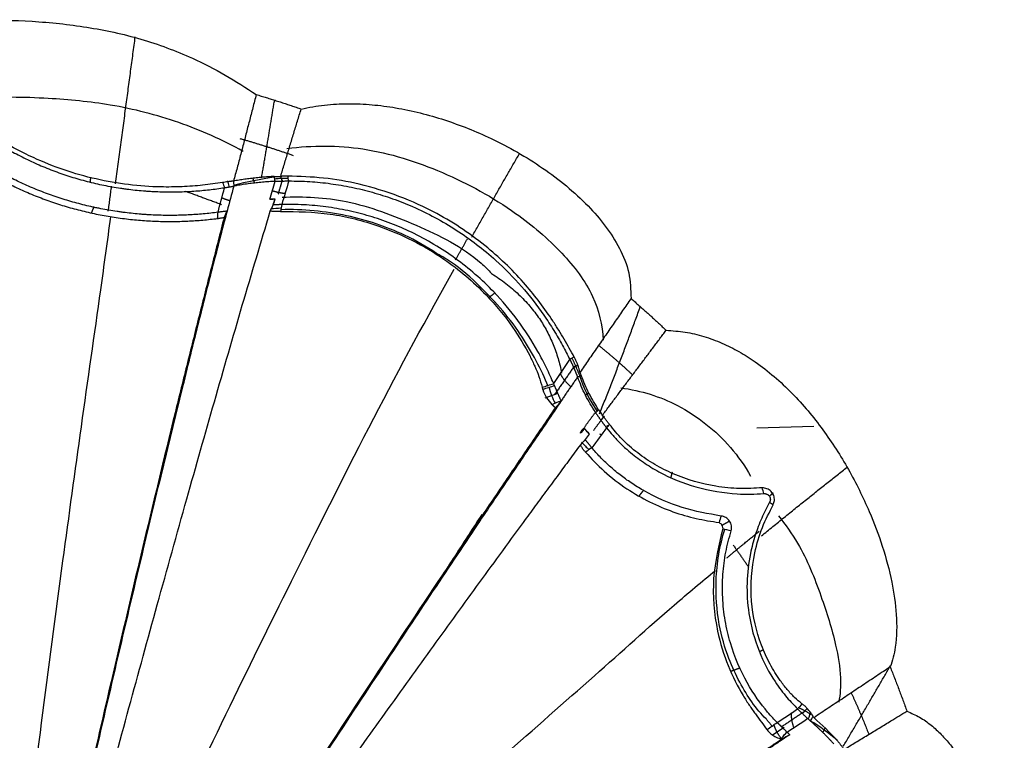
# Model space of a CAD drawing. Units: millimetres. Extents: x 13520 to 16885, y -3040 to -859.
# Drawn here: x 15353 to 15437, y -2742 to -2681 of the extents above; entities that cross this region are included whole.
import ezdxf

# ---------------------------------------------------------------- set-up
doc = ezdxf.new("R2010")
doc.units = ezdxf.units.MM
doc.layers.add('图层2', color=3, linetype='Continuous')

# ---------------------------------------------------------------- blocks, each defined once
blk = doc.blocks.new('A$C797F2EA3')
at = {"color": 0}
for p, q in [((114.931, 275.143), (114.837, 275.584)), ((110.467, 274.612), (110.31, 275.153)), ((112.607, 274.98), (112.459, 275.385)), ((137.314, 256.723), (138.405, 257.11)), ((141.023, 257.142), (140.712, 256.921)), ((142.045, 254.765), (142.34, 255.168)), ((101.819, 238.662), (101.9, 238.662)), ((159.194, 229.859), (159.596, 230.291)), ((120.019, 228.713), (120.102, 228.713)), ((156.632, 228.053), (157.625, 228.72)), ((160.918, 228.261), (161.119, 228.631))]:
    blk.add_line(p, q, dxfattribs=at)
at = {"color": 0, "linetype": 'Continuous'}
blk.add_line((155.309, 254.157), (160.15, 254.311), dxfattribs=at)
at = {"color": 0}
for centre, major_axis, ratio, start_param, end_param in [((117.223, 250.241), (-24.726, -9.066), 0.962561, 4.484795, 4.620982), ((115.053, 269.169), (-6.277, -1.336), 0.964358, 4.444162, 4.628432), ((113.73, 284.15), (-11.573, 1.892), 0.965026, 1.747259, 1.824374), ((151.868, 262.375), (7.257, -10.198), 0.976425, 4.413359, 4.686525), ((143.91, 259.217), (-2.273, 6.407), 0.952152, 1.484246, 1.700008), ((124.656, 244.076), (-17.052, 12.492), 0.972947, 4.298393, 4.305317), ((144.656, 256.751), (-3.511, 4.833), 0.954923, 1.669719, 1.822709), ((301869.267, -196027.845), (0, 360304.23), 0.99863, 0.994709, 0.99472), ((148.293, 211.138), (-19.376, 10.565), 0.973877, 4.517171, 4.645266)]:
    blk.add_ellipse(centre, major_axis=major_axis, ratio=ratio, start_param=start_param, end_param=end_param, dxfattribs=at)
for points, degree, knots in [([(89.001, 288.868), (90.56, 288.846), (93.678, 288.8), (98.346, 288.311), (102.945, 287.326), (106.869, 285.864), (110.118, 284.2), (111.863, 283.069), (112.736, 282.503)], 3, [0, 0, 0, 0, 0.186985, 0.373943, 0.561497, 0.749025, 0.874513, 1, 1, 1, 1]), ([(111.624, 277.668), (109.865, 278.646), (106.242, 280.271), (100.591, 281.709), (94.736, 282.27), (90.885, 282.305), (88.79, 282.203)], 3, [0, 0, 0, 0, 0.257448, 0.51207, 0.735948, 1, 1, 1, 1]), ([(112.736, 282.503), (112.687, 282.317), (112.588, 281.943), (112.442, 281.381), (112.297, 280.818), (112.152, 280.253), (112.007, 279.688), (111.862, 279.122), (111.716, 278.556), (111.568, 277.988), (111.418, 277.42), (111.267, 276.852), (111.113, 276.282), (110.956, 275.713), (110.848, 275.332), (110.794, 275.142)], 3, [0, 0, 0, 0, 0.076906, 0.153826, 0.230754, 0.307687, 0.384619, 0.461548, 0.53847, 0.615388, 0.6923, 0.769211, 0.846126, 0.923052, 1, 1, 1, 1]), ([(112.736, 282.503), (112.879, 282.461), (113.164, 282.376), (113.59, 282.246), (114.016, 282.113), (114.442, 281.979), (114.866, 281.842), (115.29, 281.704), (115.713, 281.563), (116.135, 281.42), (116.416, 281.322), (116.557, 281.274)], 3, [0, 0, 0, 0, 0.111126, 0.222241, 0.333348, 0.44445, 0.55555, 0.666652, 0.777759, 0.888874, 1, 1, 1, 1]), ([(116.557, 281.274), (117.216, 281.404), (118.535, 281.663), (120.561, 281.755), (122.585, 281.666), (125.34, 281.302), (128.77, 280.434), (132.995, 278.744), (137.175, 276.363), (140.384, 273.745), (142.47, 271.347), (143.675, 269.457), (144.547, 267.373), (144.589, 265.898), (144.61, 265.159)], 3, [0, 0, 0, 0, 0.056249, 0.112455, 0.16869, 0.224908, 0.343552, 0.462217, 0.603559, 0.744869, 0.808606, 0.872484, 0.936116, 1, 1, 1, 1]), ([(114.814, 275.54), (114.867, 275.716), (114.972, 276.067), (115.131, 276.592), (115.289, 277.116), (115.448, 277.639), (115.607, 278.161), (115.765, 278.681), (115.924, 279.201), (116.083, 279.721), (116.241, 280.239), (116.399, 280.757), (116.504, 281.101), (116.557, 281.274)], 3, [0, 0, 0, 0, 0.090917, 0.181826, 0.272731, 0.363636, 0.454543, 0.545452, 0.636363, 0.727276, 0.818188, 0.909097, 1, 1, 1, 1]), ([(109.878, 275.02), (109.316, 274.937), (108.192, 274.772), (106.433, 274.649), (103.452, 274.61), (99.999, 275.02), (96.373, 276.047), (93.691, 277.125), (91.097, 278.491), (89.522, 279.627), (88.735, 280.195)], 3, [0, 0, 0, 0, 0.082268, 0.16453, 0.246797, 0.49006, 0.612445, 0.735609, 0.867919, 1, 1, 1, 1]), ([(88.81, 279.69), (89.182, 279.419), (89.765, 278.994), (90.545, 278.489), (91.34, 278), (92.131, 277.554), (92.973, 277.121), (93.614, 276.812), (94.264, 276.52), (95.149, 276.15), (96.052, 275.813), (96.968, 275.512), (97.658, 275.305), (98.356, 275.116), (99.061, 274.944), (99.77, 274.789), (100.479, 274.655), (101.071, 274.559), (101.544, 274.491), (102.018, 274.43), (102.609, 274.364), (103.199, 274.313), (103.668, 274.281), (104.135, 274.254), (104.716, 274.232), (105.291, 274.224), (105.749, 274.226), (106.204, 274.234), (106.77, 274.252), (107.44, 274.289), (108.1, 274.341), (108.972, 274.427), (109.61, 274.52), (110.036, 274.581)], 3, [0, 0, 0, 0, 0.062585, 0.098161, 0.124894, 0.187523, 0.21881, 0.249998, 0.281089, 0.312297, 0.375296, 0.406349, 0.437344, 0.46861, 0.499977, 0.531281, 0.562519, 0.593704, 0.6093, 0.624928, 0.656235, 0.687528, 0.703159, 0.71878, 0.750001, 0.781227, 0.796852, 0.812489, 0.843802, 0.875098, 0.906282, 0.937426, 1, 1, 1, 1]), ([(115.352, 277.921), (117.536, 278.194), (122.009, 278.201), (128.703, 276.062), (134.412, 272.924), (138.699, 269.281), (141.552, 265.595), (142.161, 262.93), (142.254, 261.612)], 3, [0, 0, 0, 0, 0.187467, 0.391885, 0.598316, 0.749906, 0.884021, 1, 1, 1, 1]), ([(109.489, 272.488), (109.072, 272.439), (108.448, 272.365), (107.598, 272.299), (106.954, 272.26), (106.302, 272.236), (105.752, 272.226), (105.31, 272.225), (104.866, 272.229), (104.308, 272.243), (103.745, 272.269), (103.293, 272.298), (102.838, 272.331), (102.268, 272.383), (101.696, 272.448), (101.238, 272.508), (100.781, 272.573), (100.208, 272.665), (99.637, 272.77), (99.18, 272.862), (98.496, 273.009), (97.476, 273.259), (96.135, 273.654), (94.818, 274.114), (93.744, 274.545), (92.902, 274.918), (92.071, 275.31), (91.258, 275.73), (90.466, 276.175), (89.686, 276.635), (89.123, 277.004), (88.747, 277.251)], 3, [0, 0, 0, 0, 0.06256, 0.093722, 0.124917, 0.156209, 0.187519, 0.203155, 0.21878, 0.25001, 0.281239, 0.296862, 0.312492, 0.343772, 0.375063, 0.390697, 0.40631, 0.437516, 0.468772, 0.484406, 0.500039, 0.562542, 0.62499, 0.687549, 0.750015, 0.781263, 0.812516, 0.875014, 0.906262, 0.937482, 1, 1, 1, 1]), ([(88.646, 276.659), (88.835, 276.537), (89.213, 276.292), (89.986, 275.823), (90.976, 275.265), (92.201, 274.647), (93.462, 274.084), (94.538, 273.66), (95.413, 273.35), (96.295, 273.059), (97.191, 272.8), (98.094, 272.571), (99.002, 272.362), (99.917, 272.185), (100.833, 272.041), (101.52, 271.948), (102.206, 271.871), (102.89, 271.808), (103.571, 271.761), (104.248, 271.729), (104.808, 271.714), (105.254, 271.71), (105.698, 271.71), (106.249, 271.718), (107.123, 271.75), (108.199, 271.82), (109.036, 271.917), (109.455, 271.965)], 3, [0, 0, 0, 0, 0.031283, 0.062507, 0.125003, 0.18749, 0.249985, 0.312483, 0.343732, 0.374982, 0.437482, 0.468741, 0.499984, 0.562477, 0.593731, 0.624984, 0.656239, 0.687499, 0.718759, 0.750002, 0.781233, 0.796855, 0.812485, 0.843782, 0.875077, 0.937457, 1, 1, 1, 1]), ([(114.256, 275.534), (114.17, 275.53), (114, 275.521), (113.744, 275.505), (113.49, 275.486), (113.238, 275.466), (112.987, 275.443), (112.737, 275.418), (112.489, 275.391), (112.242, 275.361), (111.997, 275.33), (111.754, 275.297), (111.512, 275.261), (111.271, 275.224), (111.032, 275.185), (110.873, 275.157), (110.794, 275.143)], 3, [0, 0, 0, 0, 0.073545, 0.146763, 0.219657, 0.292224, 0.364466, 0.436382, 0.507973, 0.579238, 0.650178, 0.720793, 0.791082, 0.861047, 0.930686, 1, 1, 1, 1]), ([(115.423, 275.57), (115.392, 275.57), (115.327, 275.57), (115.225, 275.567), (115.148, 275.564), (115.053, 275.559), (114.952, 275.553), (114.857, 275.544), (114.814, 275.54)], 3, [0, 0, 0, 0, 0.15328, 0.31991, 0.499889, 0.532273, 0.788678, 1, 1, 1, 1]), ([(139.778, 260.185), (139.641, 260.428), (139.367, 260.916), (138.926, 261.695), (138.462, 262.472), (137.793, 263.524), (136.877, 264.826), (135.126, 266.991), (132.335, 269.723), (128.643, 272.211), (124.903, 273.918), (121.655, 274.902), (118.458, 275.473), (116.435, 275.538), (115.423, 275.57)], 3, [0, 0, 0, 0, 0.030821, 0.061641, 0.092456, 0.123255, 0.186884, 0.250526, 0.39746, 0.567782, 0.682967, 0.798096, 0.89901, 1, 1, 1, 1]), ([(110.784, 275.142), (110.775, 275.141), (110.756, 275.14), (110.721, 275.136), (110.677, 275.131), (110.623, 275.125), (110.542, 275.115), (110.442, 275.102), (110.288, 275.081), (110.102, 275.055), (109.953, 275.032), (109.878, 275.02)], 3, [0, 0, 0, 0, 0.028208, 0.066797, 0.115802, 0.175237, 0.245111, 0.384178, 0.504949, 0.752922, 1, 1, 1, 1]), ([(110.035, 274.581), (110.064, 274.586), (110.121, 274.594), (110.207, 274.608), (110.294, 274.622), (110.382, 274.637), (110.47, 274.652), (110.56, 274.668), (110.649, 274.684), (110.74, 274.7), (110.801, 274.711), (110.831, 274.717)], 3, [0, 0, 0, 0, 0.111884, 0.223428, 0.334695, 0.445747, 0.556647, 0.667459, 0.778246, 0.889072, 1, 1, 1, 1]), ([(114.356, 275.124), (114.265, 275.119), (114.083, 275.11), (113.809, 275.092), (113.537, 275.072), (113.264, 275.049), (112.992, 275.023), (112.72, 274.995), (112.449, 274.963), (112.178, 274.929), (111.907, 274.892), (111.637, 274.853), (111.368, 274.811), (111.099, 274.766), (110.921, 274.733), (110.831, 274.717)], 3, [0, 0, 0, 0, 0.076926, 0.15385, 0.230771, 0.307692, 0.384612, 0.461534, 0.538457, 0.615382, 0.692307, 0.769231, 0.846155, 0.923078, 1, 1, 1, 1]), ([(114.356, 275.124), (114.38, 275.125), (114.428, 275.127), (114.501, 275.131), (114.573, 275.134), (114.645, 275.137), (114.717, 275.139), (114.788, 275.142), (114.86, 275.144), (114.95, 275.147), (115.059, 275.149), (115.18, 275.152), (115.294, 275.154), (115.401, 275.155), (115.471, 275.156), (115.506, 275.156)], 3, [0, 0, 0, 0, 0.063941, 0.127367, 0.190329, 0.252875, 0.315058, 0.376929, 0.438541, 0.499949, 0.610315, 0.719234, 0.812847, 0.906358, 1, 1, 1, 1]), ([(115.506, 275.156), (116.099, 275.147), (117.276, 275.131), (119.072, 274.943), (120.852, 274.642), (122.615, 274.213), (124.347, 273.662), (126.784, 272.695), (129.815, 271.067), (132.892, 268.707), (135.344, 266.216), (136.941, 264.159), (138.05, 262.455), (138.808, 261.145), (139.209, 260.362), (139.41, 259.97)], 3, [0, 0, 0, 0, 0.060278, 0.119753, 0.179625, 0.239426, 0.299097, 0.359048, 0.4981, 0.637255, 0.740566, 0.843977, 0.896025, 0.947996, 1, 1, 1, 1]), ([(114.933, 273.766), (116.788, 273.864), (120.675, 273.65), (126.391, 271.459), (130.683, 269.382), (132.463, 267.59), (132.747, 267.282)], 3, [0, 0, 0, 0, 0.284166, 0.605719, 0.934874, 1, 1, 1, 1]), ([(113.9, 273.598), (113.919, 273.599), (113.955, 273.602), (114.026, 273.607), (114.114, 273.614), (114.205, 273.621), (114.277, 273.627), (114.313, 273.629), (114.331, 273.63)], 3, [0, 0, 0, 0, 0.135069, 0.249995, 0.500002, 0.749981, 0.877529, 1, 1, 1, 1]), ([(114.907, 273.146), (114.883, 273.146), (114.837, 273.144), (114.766, 273.142), (114.694, 273.139), (114.622, 273.137), (114.549, 273.133), (114.476, 273.13), (114.402, 273.127), (114.328, 273.123), (114.253, 273.119), (114.202, 273.116), (114.177, 273.115)], 3, [0, 0, 0, 0, 0.098339, 0.196743, 0.295327, 0.394208, 0.493499, 0.593313, 0.693763, 0.794957, 0.897001, 1, 1, 1, 1]), ([(138.032, 257.925), (137.837, 258.363), (137.446, 259.239), (136.475, 261.1), (135.045, 263.323), (132.743, 266.057), (129.744, 268.671), (126.689, 270.492), (124.187, 271.571), (122.38, 272.187), (120.531, 272.659), (118.659, 272.976), (116.769, 273.157), (115.53, 273.15), (114.907, 273.146)], 3, [0, 0, 0, 0, 0.055452, 0.110866, 0.21797, 0.324831, 0.470489, 0.616289, 0.680153, 0.744145, 0.808071, 0.872027, 0.935684, 1, 1, 1, 1]), ([(110.254, 272.597), (109.869, 271.124), (109.1, 268.178), (107.941, 263.606), (106.557, 258.055), (104.953, 251.472), (103.005, 243.39), (100.968, 234.717), (98.715, 225.029), (96.396, 214.854), (94.831, 207.832), (94.048, 204.321)], 3, [0, 0, 0, 0, 0.070932, 0.141865, 0.212798, 0.322752, 0.432687, 0.564282, 0.695883, 0.847944, 1, 1, 1, 1]), ([(94.887, 204.073), (95.264, 205.508), (96.019, 208.386), (97.172, 212.741), (98.343, 217.135), (99.919, 223.007), (101.909, 230.351), (104.348, 239.228), (106.775, 247.939), (109.196, 256.478), (111.581, 264.718), (113.141, 269.943), (113.929, 272.582)], 3, [0, 0, 0, 0, 0.062001, 0.124293, 0.186949, 0.250043, 0.375054, 0.500052, 0.629429, 0.750058, 0.87374, 1, 1, 1, 1]), ([(110.235, 272.595), (110.184, 272.587), (110.08, 272.571), (109.927, 272.548), (109.776, 272.527), (109.653, 272.51), (109.557, 272.497), (109.512, 272.491), (109.489, 272.488)], 3, [0, 0, 0, 0, 0.201766, 0.403728, 0.606201, 0.809497, 0.905128, 1, 1, 1, 1]), ([(114.81, 272.569), (114.773, 272.567), (114.698, 272.564), (114.587, 272.562), (114.476, 272.561), (114.366, 272.562), (114.256, 272.565), (114.147, 272.569), (114.038, 272.574), (113.966, 272.579), (113.93, 272.581)], 3, [0, 0, 0, 0, 0.125007, 0.250003, 0.374998, 0.499996, 0.624999, 0.750005, 0.875008, 1, 1, 1, 1]), ([(114.81, 272.569), (116.218, 272.549), (119.035, 272.508), (122.828, 271.521), (126.05, 270.156), (129.189, 268.289), (132.1, 265.824), (134.472, 262.947), (135.751, 260.835), (136.434, 259.395), (136.8, 258.52), (136.969, 257.911), (137.053, 257.607)], 3, [0, 0, 0, 0, 0.148047, 0.296147, 0.404054, 0.511971, 0.675307, 0.798486, 0.899713, 0.933142, 0.966571, 1, 1, 1, 1]), ([(128.075, 268.987), (127.199, 269.576), (124.8, 270.957), (120.277, 272.427), (116.733, 272.762), (114.834, 272.712)], 3, [0, 0, 0, 0, 0.223588, 0.594833, 1, 1, 1, 1]), ([(91.365, 204.34), (91.852, 208.281), (92.873, 216.467), (94.51, 229.373), (96.194, 242.123), (97.876, 254.468), (99.298, 264.29), (100.091, 270.062), (100.368, 272.091)], 3, [0, 0, 0, 0, 0.174731, 0.361197, 0.561213, 0.728348, 0.903217, 1, 1, 1, 1]), ([(110.007, 272.057), (109.667, 270.724), (108.988, 268.057), (107.939, 263.936), (106.892, 259.725), (105.236, 253.035), (103.005, 243.725), (100.418, 232.723), (98.084, 222.608), (95.994, 213.417), (94.643, 207.353), (93.968, 204.321)], 3, [0, 0, 0, 0, 0.064358, 0.128726, 0.193084, 0.257453, 0.429736, 0.602047, 0.734698, 0.86735, 1, 1, 1, 1]), ([(109.455, 271.965), (109.478, 271.968), (109.522, 271.974), (109.614, 271.987), (109.728, 272.005), (109.868, 272.029), (109.958, 272.047), (110.007, 272.057)], 3, [0, 0, 0, 0, 0.119149, 0.236345, 0.500074, 0.733863, 1, 1, 1, 1]), ([(137.575, 257.69), (137.28, 258.405), (136.584, 259.857), (134.734, 263.009), (132.149, 265.959), (129.602, 268.134), (128.358, 268.838), (128.075, 268.987)], 3, [0, 0, 0, 0, 0.173139, 0.35033, 0.720759, 0.93768, 1, 1, 1, 1]), ([(98.007, 202.879), (98.792, 204.875), (100.895, 210.032), (105.154, 219.331), (110.4, 230.372), (116.46, 242.603), (122.809, 255.305), (127.291, 263.59), (129.563, 267.662)], 3, [0, 0, 0, 0, 0.091055, 0.234035, 0.412834, 0.583393, 0.787996, 1, 1, 1, 1]), ([(144.61, 265.159), (144.491, 264.988), (144.252, 264.645), (143.894, 264.128), (143.536, 263.61), (143.176, 263.091), (142.816, 262.57), (142.455, 262.047), (142.092, 261.523), (141.729, 260.998), (141.365, 260.47), (141, 259.941), (140.634, 259.41), (140.389, 259.054), (140.267, 258.876)], 3, [0, 0, 0, 0, 0.083317, 0.166649, 0.249989, 0.333332, 0.416672, 0.500009, 0.583339, 0.666665, 0.749987, 0.833312, 0.916646, 1, 1, 1, 1]), ([(144.61, 265.159), (144.723, 265.062), (144.949, 264.866), (145.285, 264.571), (145.62, 264.274), (145.954, 263.975), (146.285, 263.674), (146.615, 263.372), (146.943, 263.068), (147.27, 262.762), (147.486, 262.556), (147.594, 262.454)], 3, [0, 0, 0, 0, 0.111127, 0.222243, 0.333349, 0.444451, 0.55555, 0.666651, 0.777758, 0.888873, 1, 1, 1, 1]), ([(142.166, 255.212), (142.258, 255.336), (142.443, 255.584), (142.719, 255.954), (142.995, 256.323), (143.27, 256.691), (143.544, 257.057), (143.818, 257.423), (144.091, 257.788), (144.364, 258.151), (144.636, 258.514), (144.907, 258.876), (145.178, 259.238), (145.448, 259.598), (145.718, 259.958), (145.988, 260.317), (146.257, 260.675), (146.525, 261.032), (146.793, 261.389), (147.06, 261.744), (147.327, 262.1), (147.505, 262.336), (147.594, 262.454)], 3, [0, 0, 0, 0, 0.050029, 0.100042, 0.150043, 0.200036, 0.250025, 0.300012, 0.35, 0.399991, 0.449985, 0.499983, 0.549985, 0.599991, 0.65, 0.70001, 0.750021, 0.80003, 0.850035, 0.900034, 0.950023, 1, 1, 1, 1]), ([(147.594, 262.454), (148.138, 262.419), (149.226, 262.348), (150.818, 261.957), (152.35, 261.394), (153.804, 260.662), (155.882, 259.345), (158.371, 257.181), (160.982, 254.053), (163.161, 250.657), (165.279, 246.373), (166.661, 242.201), (167.239, 238.287), (167.218, 236.128), (166.934, 234.647), (166.745, 234.099), (166.65, 233.825)], 3, [0, 0, 0, 0, 0.042025, 0.083951, 0.125922, 0.167882, 0.20983, 0.316798, 0.423813, 0.529635, 0.635457, 0.803616, 0.878473, 0.953293, 0.976597, 1, 1, 1, 1]), ([(139.411, 259.971), (139.419, 259.955), (139.434, 259.925), (139.458, 259.877), (139.482, 259.828), (139.507, 259.777), (139.532, 259.725), (139.557, 259.672), (139.582, 259.618), (139.608, 259.563), (139.633, 259.507), (139.659, 259.45), (139.685, 259.392), (139.711, 259.334), (139.737, 259.274), (139.763, 259.214), (139.789, 259.154), (139.815, 259.093), (139.841, 259.031), (139.866, 258.97), (139.891, 258.909), (139.916, 258.847), (139.941, 258.786), (139.965, 258.725), (139.989, 258.663), (140.013, 258.601), (140.037, 258.539), (140.053, 258.498), (140.061, 258.477)], 3, [0, 0, 0, 0, 0.03873, 0.077364, 0.115915, 0.154396, 0.19282, 0.231196, 0.269536, 0.307855, 0.346174, 0.384511, 0.422886, 0.461314, 0.499806, 0.538362, 0.57695, 0.615536, 0.654082, 0.692549, 0.730893, 0.769084, 0.807191, 0.845326, 0.883591, 0.922078, 0.96086, 1, 1, 1, 1]), ([(140.267, 258.876), (140.257, 258.916), (140.238, 258.998), (140.206, 259.119), (140.171, 259.241), (140.134, 259.362), (140.093, 259.484), (140.05, 259.604), (140.003, 259.724), (139.952, 259.842), (139.898, 259.959), (139.84, 260.074), (139.799, 260.148), (139.779, 260.185)], 3, [0, 0, 0, 0, 0.090813, 0.181562, 0.272527, 0.363605, 0.454663, 0.545583, 0.636402, 0.727208, 0.818085, 0.909029, 1, 1, 1, 1]), ([(140.061, 258.477), (139.995, 258.381), (139.863, 258.19), (139.663, 257.904), (139.463, 257.617), (139.263, 257.329), (139.064, 257.039), (138.866, 256.748), (138.737, 256.55), (138.672, 256.452)], 3, [0, 0, 0, 0, 0.142852, 0.285711, 0.428571, 0.571428, 0.71428, 0.857133, 1, 1, 1, 1]), ([(141.583, 255.478), (141.286, 255.959), (140.69, 256.92), (140.27, 257.958), (140.061, 258.477)], 3, [0, 0, 0, 0, 0.499979, 1, 1, 1, 1]), ([(140.375, 258.602), (140.363, 258.596), (140.312, 258.572), (140.234, 258.535), (140.146, 258.496), (140.091, 258.484), (140.067, 258.479)], 3, [0, 0, 0, 0, 0.126552, 0.500007, 0.775471, 1, 1, 1, 1]), ([(141.849, 255.703), (141.562, 256.164), (140.986, 257.093), (140.58, 258.096), (140.375, 258.602)], 3, [0, 0, 0, 0, 0.496702, 1, 1, 1, 1]), ([(137.053, 257.607), (137.057, 257.589), (137.064, 257.557), (137.076, 257.512), (137.088, 257.466), (137.098, 257.435), (137.103, 257.416)], 3, [0, 0, 0, 0, 0.271948, 0.498939, 0.701144, 1, 1, 1, 1]), ([(137.099, 257.415), (137.203, 257.172), (137.421, 256.663), (137.721, 256.33), (137.877, 256.156)], 3, [0, 0, 0, 0, 0.478597, 1, 1, 1, 1]), ([(138.668, 256.467), (138.656, 256.493), (138.632, 256.544), (138.596, 256.622), (138.561, 256.698), (138.527, 256.774), (138.493, 256.849), (138.46, 256.923), (138.428, 256.996), (138.396, 257.068), (138.365, 257.139), (138.334, 257.21), (138.304, 257.279), (138.274, 257.347), (138.244, 257.414), (138.216, 257.48), (138.187, 257.545), (138.159, 257.609), (138.131, 257.672), (138.112, 257.713), (138.103, 257.733)], 3, [0, 0, 0, 0, 0.060619, 0.120397, 0.179375, 0.237595, 0.295099, 0.351933, 0.408142, 0.463777, 0.518885, 0.573518, 0.627729, 0.68157, 0.735098, 0.788367, 0.841435, 0.894357, 0.947193, 1, 1, 1, 1]), ([(143.733, 257.569), (145.478, 257.319), (148.881, 256.281), (152.651, 253.262), (154.286, 250.925), (154.783, 250.042)], 3, [0, 0, 0, 0, 0.364927, 0.779737, 1, 1, 1, 1]), ([(138.672, 256.452), (137.859, 255.252), (136.233, 252.851), (133.69, 249.12), (130.624, 244.57), (127.003, 239.155), (122.596, 232.511), (117.911, 225.391), (112.756, 217.491), (107.394, 209.215), (103.735, 203.51), (101.906, 200.657)], 3, [0, 0, 0, 0, 0.072141, 0.144283, 0.216424, 0.328091, 0.439768, 0.570719, 0.701679, 0.850843, 1, 1, 1, 1]), ([(138.197, 255.864), (138.323, 256.011), (138.448, 256.158), (138.598, 256.334), (138.693, 256.464)], 2, [0, 0, 0, 0.5, 0.5, 1, 1, 1]), ([(101.825, 200.657), (103.387, 203.093), (106.51, 207.966), (111.274, 215.329), (116.563, 223.456), (122.369, 232.299), (127.378, 239.845), (131.066, 245.353), (133.498, 248.963), (135.883, 252.479), (137.427, 254.737), (138.198, 255.864)], 3, [0, 0, 0, 0, 0.129118, 0.258244, 0.387359, 0.557038, 0.726758, 0.79505, 0.863306, 0.931783, 1, 1, 1, 1]), ([(140.621, 254.137), (140.64, 254.169), (140.679, 254.232), (140.739, 254.326), (140.8, 254.419), (140.862, 254.51), (140.926, 254.6), (140.991, 254.689), (141.056, 254.778), (141.122, 254.866), (141.188, 254.953), (141.255, 255.04), (141.321, 255.127), (141.388, 255.214), (141.454, 255.302), (141.519, 255.39), (141.562, 255.449), (141.583, 255.478)], 3, [0, 0, 0, 0, 0.066756, 0.133451, 0.200111, 0.266754, 0.333393, 0.400037, 0.466689, 0.53335, 0.600019, 0.666692, 0.733366, 0.800036, 0.8667, 0.933354, 1, 1, 1, 1]), ([(141.58, 255.476), (141.596, 255.453), (141.627, 255.406), (141.674, 255.337), (141.721, 255.267), (141.769, 255.199), (141.816, 255.131), (141.863, 255.063), (141.91, 254.996), (141.958, 254.929), (142.005, 254.863), (142.052, 254.797), (142.099, 254.731), (142.147, 254.666), (142.194, 254.602), (142.241, 254.538), (142.289, 254.475), (142.336, 254.412), (142.384, 254.349), (142.431, 254.287), (142.479, 254.225), (142.51, 254.185), (142.526, 254.165)], 3, [0, 0, 0, 0, 0.049028, 0.097857, 0.146538, 0.195121, 0.243657, 0.292198, 0.340795, 0.389499, 0.43836, 0.487429, 0.536756, 0.586389, 0.636377, 0.686765, 0.737601, 0.788928, 0.84079, 0.89323, 0.946286, 1, 1, 1, 1]), ([(142.783, 254.448), (142.754, 254.487), (142.695, 254.565), (142.607, 254.679), (142.518, 254.791), (142.43, 254.9), (142.342, 255.007), (142.254, 255.111), (142.195, 255.178), (142.166, 255.212)], 3, [0, 0, 0, 0, 0.145767, 0.290516, 0.434274, 0.577071, 0.718938, 0.859903, 1, 1, 1, 1]), ([(140.306, 253.709), (140.312, 253.725), (140.324, 253.756), (140.345, 253.802), (140.368, 253.846), (140.393, 253.889), (140.42, 253.93), (140.448, 253.97), (140.479, 254.007), (140.512, 254.043), (140.546, 254.076), (140.583, 254.108), (140.608, 254.127), (140.621, 254.137)], 3, [0, 0, 0, 0, 0.090922, 0.181838, 0.272752, 0.363666, 0.45458, 0.545491, 0.636397, 0.727297, 0.818192, 0.909089, 1, 1, 1, 1]), ([(140.651, 254.111), (140.642, 254.1), (140.623, 254.077), (140.596, 254.041), (140.571, 254.005), (140.545, 253.967), (140.52, 253.93), (140.494, 253.894), (140.468, 253.858), (140.44, 253.823), (140.41, 253.791), (140.378, 253.76), (140.344, 253.732), (140.319, 253.717), (140.306, 253.709)], 3, [0, 0, 0, 0, 0.082938, 0.166113, 0.24951, 0.333035, 0.41656, 0.499956, 0.583134, 0.666078, 0.748888, 0.831815, 0.915301, 1, 1, 1, 1]), ([(141.07, 253.623), (141.063, 253.63), (141.058, 253.636), (141.053, 253.642), (141.046, 253.65), (141.035, 253.662), (141.022, 253.677), (140.999, 253.703), (140.974, 253.732), (140.956, 253.752), (140.936, 253.775), (140.908, 253.807), (140.878, 253.841), (140.86, 253.862), (140.839, 253.885), (140.811, 253.916), (140.781, 253.951), (140.757, 253.977), (140.732, 254.006), (140.723, 254.015), (140.713, 254.026), (140.71, 254.03), (140.707, 254.033)], 2, [0, 0, 0, 0.033368, 0.033368, 0.066736, 0.066736, 0.133473, 0.133473, 0.266946, 0.266946, 0.373724, 0.373724, 0.533892, 0.533892, 0.64067, 0.64067, 0.800837, 0.800837, 0.93431, 0.93431, 0.987699, 0.987699, 1, 1, 1]), ([(142.526, 254.165), (142.704, 253.944), (143.06, 253.502), (143.707, 252.826), (144.553, 252.047), (145.643, 251.212), (147.539, 250.054), (150.293, 248.962), (152.897, 248.556), (154.787, 248.503), (155.531, 248.546), (155.902, 248.567)], 3, [0, 0, 0, 0, 0.060616, 0.12123, 0.181846, 0.27576, 0.369696, 0.585874, 0.832625, 0.916314, 1, 1, 1, 1]), ([(155.766, 249.063), (155.127, 249.027), (153.849, 248.955), (151.335, 249.199), (148.866, 249.878), (146.627, 251.008), (145.147, 252.004), (143.799, 253.183), (143.121, 254.026), (142.782, 254.447)], 3, [0, 0, 0, 0, 0.146832, 0.293855, 0.551804, 0.662473, 0.773165, 0.886667, 1, 1, 1, 1]), ([(141.279, 252.465), (141.264, 252.483), (141.234, 252.519), (141.189, 252.574), (141.144, 252.629), (141.098, 252.685), (141.052, 252.742), (141.006, 252.799), (140.959, 252.857), (140.912, 252.916), (140.865, 252.975), (140.818, 253.035), (140.771, 253.096), (140.739, 253.137), (140.723, 253.157)], 3, [0, 0, 0, 0, 0.085425, 0.170286, 0.254636, 0.33853, 0.422023, 0.50517, 0.588028, 0.670655, 0.753107, 0.835443, 0.917721, 1, 1, 1, 1]), ([(140.301, 252.707), (140.146, 252.499), (139.837, 252.083), (139.372, 251.456), (138.905, 250.825), (138.433, 250.187), (137.954, 249.538), (137.466, 248.877), (136.969, 248.203), (136.464, 247.517), (135.952, 246.821), (134.942, 245.446), (133.448, 243.406), (131.469, 240.691), (129.502, 237.98), (127.513, 235.227), (125.484, 232.41), (123.433, 229.556), (121.379, 226.692), (119.332, 223.826), (117.884, 221.788), (117.032, 220.584), (116.776, 220.223), (116.52, 219.861), (116.264, 219.499), (116.009, 219.138), (115.753, 218.776), (115.497, 218.414), (115.242, 218.053), (114.987, 217.691), (114.731, 217.33), (114.476, 216.969), (114.221, 216.608), (113.967, 216.247), (113.712, 215.887), (113.457, 215.527), (113.203, 215.168), (112.949, 214.808), (112.695, 214.449), (112.441, 214.091), (112.187, 213.733), (111.933, 213.375), (111.679, 213.017), (111.426, 212.66), (111.172, 212.302), (110.919, 211.945), (110.665, 211.588), (110.411, 211.231), (110.158, 210.873), (109.904, 210.515), (109.65, 210.157), (109.396, 209.798), (109.141, 209.439), (108.887, 209.08), (108.632, 208.719), (108.377, 208.359), (108.122, 207.997), (107.867, 207.635), (107.612, 207.273), (107.357, 206.91), (107.102, 206.547), (106.847, 206.183), (106.592, 205.819), (106.338, 205.455), (106.083, 205.091), (105.83, 204.726), (105.577, 204.362), (105.325, 203.998), (105.073, 203.634), (104.823, 203.271), (104.574, 202.909), (104.326, 202.548), (104.08, 202.187), (103.836, 201.827), (103.593, 201.467), (103.351, 201.109), (103.112, 200.751), (102.874, 200.393), (102.716, 200.155), (102.638, 200.036)], 3, [0, 0, 0, 0, 0.013303, 0.02654, 0.039774, 0.053078, 0.066525, 0.080174, 0.094018, 0.108022, 0.122157, 0.136376, 0.191212, 0.243997, 0.295777, 0.348167, 0.401599, 0.455501, 0.508751, 0.56179, 0.615029, 0.62169, 0.628354, 0.635019, 0.641684, 0.648347, 0.655009, 0.661668, 0.668325, 0.674977, 0.681626, 0.688271, 0.694911, 0.701547, 0.708177, 0.714802, 0.721423, 0.728038, 0.734649, 0.741255, 0.747856, 0.754454, 0.761047, 0.767638, 0.774228, 0.780819, 0.787412, 0.794009, 0.800611, 0.80722, 0.813836, 0.82046, 0.827093, 0.833736, 0.840388, 0.84705, 0.853722, 0.860402, 0.867091, 0.873788, 0.880491, 0.887199, 0.89391, 0.900624, 0.907338, 0.91405, 0.920757, 0.927456, 0.934143, 0.940816, 0.94747, 0.954104, 0.960718, 0.967313, 0.973889, 0.980446, 0.986983, 0.993501, 1, 1, 1, 1]), ([(140.732, 252.093), (140.711, 252.118), (140.668, 252.168), (140.608, 252.244), (140.551, 252.32), (140.496, 252.397), (140.443, 252.474), (140.393, 252.552), (140.345, 252.629), (140.316, 252.681), (140.301, 252.707)], 3, [0, 0, 0, 0, 0.125027, 0.250017, 0.375001, 0.499995, 0.625005, 0.750022, 0.875029, 1, 1, 1, 1]), ([(140.732, 252.093), (141.241, 251.544), (142.258, 250.447), (144.187, 248.969), (146.186, 247.822), (148.178, 246.99), (150.163, 246.407), (151.449, 246.21), (152.092, 246.111)], 3, [0, 0, 0, 0, 0.176389, 0.35275, 0.514503, 0.676379, 0.838269, 1, 1, 1, 1]), ([(152.271, 246.663), (151.18, 246.853), (149.001, 247.233), (146.367, 248.386), (144.623, 249.461), (143.661, 250.154), (142.767, 250.903), (141.95, 251.692), (141.503, 252.207), (141.279, 252.466)], 3, [0, 0, 0, 0, 0.281806, 0.562853, 0.650667, 0.737457, 0.825006, 0.912322, 1, 1, 1, 1]), ([(156.707, 247.624), (156.75, 247.744), (156.837, 247.983), (156.771, 248.415), (156.527, 248.782), (156.166, 249.017), (155.899, 249.048), (155.766, 249.063)], 3, [0, 0, 0, 0, 0.188212, 0.376107, 0.564051, 0.781663, 1, 1, 1, 1]), ([(155.902, 248.567), (155.926, 248.569), (155.975, 248.57), (156.045, 248.561), (156.111, 248.544), (156.173, 248.519), (156.232, 248.486), (156.307, 248.431), (156.382, 248.345), (156.431, 248.244), (156.452, 248.158), (156.459, 248.091), (156.457, 248.025), (156.446, 247.96), (156.425, 247.896), (156.406, 247.855), (156.395, 247.836)], 3, [0, 0, 0, 0, 0.0625, 0.125, 0.1875, 0.25, 0.3125, 0.375, 0.5, 0.625, 0.6875, 0.75, 0.8125, 0.875, 0.9375, 1, 1, 1, 1]), ([(156.395, 247.836), (156.162, 247.392), (155.696, 246.505), (155.148, 245.039), (154.666, 243.215), (154.402, 240.972), (154.573, 238.095), (155.411, 235.092), (156.68, 232.751), (157.892, 231.152), (158.482, 230.553), (158.778, 230.254)], 3, [0, 0, 0, 0, 0.078841, 0.157684, 0.236526, 0.355816, 0.475112, 0.632079, 0.789148, 0.894498, 1, 1, 1, 1]), ([(159.142, 230.702), (158.932, 230.872), (158.51, 231.21), (157.892, 231.89), (157.181, 232.804), (156.411, 234.041), (155.419, 236.201), (154.649, 239.515), (154.923, 243.036), (155.731, 245.733), (156.382, 246.994), (156.707, 247.624)], 3, [0, 0, 0, 0, 0.061427, 0.122854, 0.184281, 0.278427, 0.372576, 0.561562, 0.765924, 0.882948, 1, 1, 1, 1]), ([(157.147, 246.675), (157.753, 245.927), (159.275, 243.802), (160.765, 239.999), (161.982, 236.165), (162.519, 233.063), (162.4, 231.508), (162.283, 230.833)], 3, [0, 0, 0, 0, 0.159379, 0.439681, 0.694577, 0.864414, 1, 1, 1, 1]), ([(152.407, 245.567), (152.073, 244.185), (151.406, 241.424), (151.756, 237.26), (152.803, 233.873), (153.845, 231.849), (154.664, 230.567), (155.187, 229.826), (155.709, 229.133), (156.014, 228.708), (156.167, 228.496)], 3, [0, 0, 0, 0, 0.225847, 0.451315, 0.609758, 0.76848, 0.826383, 0.884152, 0.942203, 1, 1, 1, 1]), ([(156.093, 229.417), (155.685, 229.801), (154.641, 231.055), (153.004, 233.964), (151.967, 237.615), (151.697, 241.503), (152.144, 244.114), (152.586, 245.524)], 3, [0, 0, 0, 0, 0.15051, 0.399963, 0.56149, 0.759035, 1, 1, 1, 1]), ([(152.092, 246.111), (152.144, 246.084), (152.264, 246.021), (152.393, 245.811), (152.402, 245.648), (152.407, 245.567)], 3, [0, 0, 0, 0, 0.282091, 0.640841, 1, 1, 1, 1]), ([(157.041, 229.106), (156.917, 229.231), (156.667, 229.484), (155.819, 230.44), (154.427, 232.353), (153.175, 235.213), (152.58, 237.764), (152.364, 239.739), (152.393, 241.703), (152.633, 243.612), (152.958, 244.8), (153.121, 245.398)], 3, [0, 0, 0, 0, 0.051834, 0.105009, 0.303031, 0.502652, 0.601563, 0.70196, 0.80128, 0.899975, 1, 1, 1, 1]), ([(105.122, 197.625), (106.661, 199.36), (110.539, 203.654), (117.208, 210.803), (125.184, 218.756), (133.611, 226.141), (141.359, 232.92), (147.273, 238.271), (150.635, 241.089), (151.79, 242.043)], 3, [0, 0, 0, 0, 0.107444, 0.265988, 0.436385, 0.609176, 0.771206, 0.920406, 1, 1, 1, 1]), ([(166.65, 233.825), (166.456, 233.697), (166.069, 233.44), (165.487, 233.053), (164.904, 232.665), (164.319, 232.276), (163.733, 231.885), (163.145, 231.494), (162.555, 231.101), (161.963, 230.707), (161.369, 230.311), (160.772, 229.914), (160.373, 229.647), (160.173, 229.513)], 3, [0, 0, 0, 0, 0.090898, 0.181807, 0.272721, 0.363636, 0.454551, 0.545461, 0.636365, 0.727265, 0.818166, 0.909074, 1, 1, 1, 1]), ([(166.65, 233.825), (166.712, 233.669), (166.836, 233.358), (167.018, 232.889), (167.199, 232.42), (167.377, 231.95), (167.553, 231.48), (167.727, 231.008), (167.898, 230.536), (168.011, 230.221), (168.067, 230.063)], 3, [0, 0, 0, 0, 0.125009, 0.25001, 0.375006, 0.499999, 0.624993, 0.749989, 0.87499, 1, 1, 1, 1]), ([(159.894, 229.93), (159.788, 230.065), (159.629, 230.268), (159.365, 230.532), (159.217, 230.646), (159.142, 230.703)], 3, [0, 0, 0, 0, 0.499921, 0.749883, 1, 1, 1, 1]), ([(158.778, 230.254), (158.789, 230.242), (158.813, 230.22), (158.85, 230.184), (158.889, 230.147), (158.929, 230.108), (158.97, 230.069), (159.013, 230.028), (159.056, 229.986), (159.101, 229.943), (159.161, 229.885), (159.239, 229.812), (159.335, 229.721), (159.435, 229.628), (159.539, 229.532), (159.612, 229.465), (159.648, 229.432)], 3, [0, 0, 0, 0, 0.057364, 0.114197, 0.170537, 0.226416, 0.281853, 0.336872, 0.391513, 0.445818, 0.499828, 0.602515, 0.703586, 0.803322, 0.902025, 1, 1, 1, 1]), ([(159.894, 229.93), (159.859, 229.898), (159.806, 229.85), (159.783, 229.755), (159.765, 229.657), (159.746, 229.532), (159.681, 229.465), (159.648, 229.432)], 3, [0, 0, 0, 0, 0.249984, 0.375186, 0.500317, 0.749642, 1, 1, 1, 1]), ([(160.112, 229.613), (160.106, 229.623), (160.092, 229.644), (160.068, 229.68), (160.04, 229.721), (160, 229.779), (159.952, 229.848), (159.913, 229.903), (159.894, 229.93)], 3, [0, 0, 0, 0, 0.097096, 0.212913, 0.347476, 0.500803, 0.760121, 1, 1, 1, 1]), ([(162.72, 226.808), (162.888, 226.91), (163.223, 227.115), (163.724, 227.42), (164.224, 227.725), (164.724, 228.029), (165.222, 228.332), (165.719, 228.635), (166.216, 228.937), (166.773, 229.276), (167.39, 229.651), (167.841, 229.926), (168.067, 230.063)], 3, [0, 0, 0, 0, 0.093096, 0.186188, 0.279281, 0.372374, 0.465468, 0.558562, 0.651656, 0.744749, 0.872373, 1, 1, 1, 1]), ([(168.067, 230.063), (168.435, 229.904), (169.169, 229.589), (170.142, 228.895), (171.011, 228.095), (171.782, 227.205), (172.469, 226.257), (173.558, 224.485), (174.768, 221.748), (175.766, 218.209), (176.286, 214.777), (176.382, 211.771), (176.082, 209.075), (175.505, 207.286), (174.807, 206.209), (174.482, 205.873), (174.319, 205.705)], 3, [0, 0, 0, 0, 0.041894, 0.083436, 0.125101, 0.166866, 0.208535, 0.250175, 0.38992, 0.529701, 0.648375, 0.767024, 0.857885, 0.948631, 0.974205, 1, 1, 1, 1]), ([(157.9, 228.265), (157.882, 228.283), (157.844, 228.318), (157.79, 228.371), (157.737, 228.423), (157.685, 228.473), (157.634, 228.523), (157.584, 228.572), (157.535, 228.62), (157.488, 228.667), (157.441, 228.713), (157.396, 228.758), (157.352, 228.801), (157.309, 228.844), (157.267, 228.885), (157.226, 228.925), (157.186, 228.964), (157.148, 229.001), (157.111, 229.038), (157.075, 229.073), (157.052, 229.095), (157.041, 229.106)], 3, [0, 0, 0, 0, 0.050811, 0.101618, 0.15246, 0.203377, 0.254406, 0.305587, 0.356981, 0.408625, 0.460534, 0.512726, 0.565225, 0.618056, 0.671249, 0.724833, 0.778847, 0.833331, 0.888325, 0.943868, 1, 1, 1, 1]), ([(161.857, 227.28), (161.804, 227.338), (161.699, 227.454), (161.539, 227.626), (161.378, 227.796), (161.216, 227.963), (161.052, 228.129), (160.887, 228.292), (160.72, 228.454), (160.552, 228.614), (160.383, 228.773), (160.212, 228.929), (160.04, 229.084), (159.924, 229.186), (159.867, 229.236)], 3, [0, 0, 0, 0, 0.083358, 0.166693, 0.250016, 0.333335, 0.416658, 0.499988, 0.583325, 0.66667, 0.750017, 0.833361, 0.916693, 1, 1, 1, 1]), ([(158.113, 228.065), (157.99, 227.984), (157.744, 227.82), (157.373, 227.573), (157.001, 227.325), (156.628, 227.074), (156.253, 226.823), (155.877, 226.571), (155.5, 226.317), (155.121, 226.062), (154.742, 225.807), (154.361, 225.55), (153.979, 225.293), (153.595, 225.035), (153.211, 224.777), (152.825, 224.517), (152.439, 224.257), (152.051, 223.996), (151.661, 223.735), (151.271, 223.472), (150.879, 223.208), (150.486, 222.944), (150.092, 222.678), (149.697, 222.411), (149.3, 222.142), (148.902, 221.873), (148.503, 221.603), (147.388, 220.847), (145.538, 219.593), (142.918, 217.812), (140.255, 215.993), (137.551, 214.141), (134.812, 212.262), (132.046, 210.355), (129.258, 208.426), (126.534, 206.54), (123.884, 204.698), (121.312, 202.906), (118.738, 201.11), (116.165, 199.308), (114.154, 197.899), (112.704, 196.883), (111.813, 196.258), (110.923, 195.633), (110.033, 195.008), (109.145, 194.382), (108.554, 193.965), (108.258, 193.756)], 3, [0, 0, 0, 0, 0.008447, 0.016908, 0.02538, 0.033861, 0.042347, 0.050838, 0.059331, 0.067825, 0.076317, 0.084808, 0.093296, 0.101781, 0.110262, 0.118739, 0.127214, 0.135686, 0.144156, 0.152627, 0.1611, 0.169575, 0.178054, 0.186535, 0.195018, 0.203502, 0.211986, 0.220469, 0.274412, 0.328347, 0.382291, 0.436232, 0.490132, 0.544035, 0.597938, 0.65184, 0.700979, 0.75012, 0.79926, 0.848405, 0.897543, 0.914613, 0.931682, 0.948752, 0.965826, 0.982907, 1, 1, 1, 1]), ([(156.166, 228.496), (156.271, 228.371), (156.48, 228.121), (156.883, 227.881), (157.153, 227.777), (157.308, 227.718)], 3, [0, 0, 0, 0, 0.299808, 0.600015, 1, 1, 1, 1]), ([(157.308, 227.718), (157.365, 227.753), (157.48, 227.823), (157.603, 227.993), (157.728, 228.161), (157.843, 228.23), (157.9, 228.265)], 3, [0, 0, 0, 0, 0.250062, 0.50008, 0.749828, 1, 1, 1, 1]), ([(157.432, 227.681), (157.311, 227.6), (157.068, 227.438), (156.704, 227.194), (156.34, 226.949), (155.975, 226.705), (155.611, 226.46), (155.246, 226.215), (154.881, 225.97), (154.516, 225.725), (154.151, 225.479), (153.785, 225.234), (153.42, 224.988), (153.055, 224.742), (152.689, 224.495), (152.323, 224.249), (151.957, 224.002), (151.591, 223.755), (151.225, 223.508), (150.859, 223.261), (150.492, 223.013), (150.125, 222.766), (149.759, 222.518), (149.392, 222.27), (149.025, 222.022), (148.658, 221.773), (148.291, 221.524), (147.923, 221.275), (147.556, 221.026), (147.188, 220.777), (146.82, 220.528), (146.452, 220.278), (145.408, 219.569), (143.678, 218.392), (141.239, 216.728), (138.783, 215.048), (136.31, 213.351), (134.395, 212.033), (133.051, 211.107), (132.283, 210.578), (131.512, 210.045), (130.736, 209.509), (129.955, 208.969), (129.171, 208.426), (128.382, 207.88), (127.589, 207.33), (126.791, 206.777), (125.99, 206.221), (125.184, 205.661), (124.374, 205.098), (123.559, 204.532), (122.741, 203.962), (121.918, 203.389), (121.09, 202.812), (120.259, 202.232), (119.423, 201.649), (118.583, 201.063), (117.739, 200.473), (116.89, 199.879), (116.037, 199.282), (115.18, 198.682), (114.319, 198.079), (113.453, 197.472), (112.583, 196.862), (111.709, 196.248), (110.831, 195.631), (109.948, 195.011), (109.061, 194.388), (108.469, 193.971), (108.172, 193.762)], 3, [0, 0, 0, 0, 0.008386, 0.016749, 0.025088, 0.033405, 0.041698, 0.049969, 0.058217, 0.066442, 0.074646, 0.082828, 0.090988, 0.099127, 0.107245, 0.115342, 0.123418, 0.131473, 0.139509, 0.147524, 0.15552, 0.163496, 0.171452, 0.17939, 0.187309, 0.195209, 0.203091, 0.210955, 0.218801, 0.22663, 0.234441, 0.242235, 0.250013, 0.300659, 0.350902, 0.400823, 0.450503, 0.500026, 0.515125, 0.530273, 0.545472, 0.560724, 0.576032, 0.591397, 0.606822, 0.622309, 0.63786, 0.653477, 0.669162, 0.684916, 0.700743, 0.716643, 0.73262, 0.748674, 0.764807, 0.781022, 0.79732, 0.813702, 0.830172, 0.84673, 0.863378, 0.880118, 0.896951, 0.913879, 0.930904, 0.948027, 0.96525, 0.982573, 1, 1, 1, 1]), ([(162.121, 227.589), (162.145, 227.563), (162.192, 227.509), (162.263, 227.427), (162.332, 227.343), (162.4, 227.258), (162.466, 227.171), (162.532, 227.083), (162.596, 226.993), (162.659, 226.901), (162.7, 226.839), (162.72, 226.808)], 3, [0, 0, 0, 0, 0.111111, 0.222221, 0.333331, 0.444442, 0.555553, 0.666665, 0.777777, 0.888889, 1, 1, 1, 1])]:
    blk.add_open_spline(points, degree=degree, knots=knots, dxfattribs=at)
for points, degree in [([(100.764, 274.918), (101.647, 281.387), (102.447, 287.421)], 2), ([(113.187, 275.414), (113.766, 278.754), (114.292, 282.026)], 2), ([(111.334, 278.77), (113.631, 278.115), (115.886, 277.333)], 2), ([(131.061, 270.371), (133.096, 273.992), (135.13, 277.488)], 2), ([(114.256, 275.534), (114.442, 275.536), (114.628, 275.538), (114.814, 275.54)], 3), ([(114.356, 275.125), (114.323, 275.261), (114.289, 275.398), (114.256, 275.534)], 3), ([(115.506, 275.156), (115.478, 275.294), (115.45, 275.432), (115.423, 275.57)], 3), ([(98.635, 275.488), (98.625, 275.269), (98.615, 275.051)], 2), ([(100.155, 272.593), (100.436, 274.704)], 1), ([(109.878, 275.02), (109.931, 274.874), (109.983, 274.727), (110.035, 274.581)], 3), ([(110.831, 274.717), (110.639, 274.01), (110.446, 273.304), (110.254, 272.597)], 3), ([(110.794, 275.143), (110.806, 275.002), (110.818, 274.861), (110.831, 274.72)], 3), ([(113.903, 273.598), (114.054, 274.107), (114.205, 274.616), (114.356, 275.124)], 3), ([(114.611, 274.033), (114.794, 274.646), (114.976, 275.253)], 2), ([(115.506, 275.155), (115.306, 274.486), (115.106, 273.816), (114.907, 273.146)], 3), ([(109.79, 273.138), (106.752, 274.257)], 1), ([(109.489, 272.489), (109.671, 273.186), (109.853, 273.884), (110.036, 274.581)], 3), ([(115.19, 274.077), (114.649, 274.131), (114.106, 274.311)], 2), ([(109.807, 273.731), (110.146, 273.589), (110.51, 273.484)], 2), ([(114.325, 273.616), (114.184, 273.61), (114.044, 273.604), (113.903, 273.598)], 3), ([(113.929, 272.582), (114.011, 272.76), (114.094, 272.937), (114.177, 273.115)], 3), ([(114.182, 273.127), (114.18, 273.12), (114.178, 273.113), (114.176, 273.107)], 3), ([(114.331, 273.63), (114.28, 273.459), (114.229, 273.287), (114.177, 273.115)], 3), ([(114.177, 273.115), (114.182, 273.127)], 1), ([(114.18, 273.127), (114.228, 273.29), (114.276, 273.453), (114.325, 273.616)], 3), ([(114.907, 273.146), (114.875, 272.954), (114.842, 272.761), (114.81, 272.569)], 3), ([(98.716, 272.397), (98.825, 272.658), (98.934, 272.919)], 2), ([(109.455, 271.965), (109.467, 272.14), (109.478, 272.314), (109.489, 272.488)], 3), ([(110.235, 272.595), (110.159, 272.415), (110.083, 272.236), (110.007, 272.057)], 3), ([(129.693, 268.44), (130.193, 269.341), (130.692, 270.228)], 2), ([(132.747, 267.282), (137.689, 264.153), (138.707, 258.799)], 2), ([(132.491, 265.231), (132.76, 265.431), (133.029, 265.631)], 2), ([(141.932, 255.352), (143.776, 259.957), (145.4, 264.469)], 2), ([(107.441, 261.835), (106.537, 257.91)], 1), ([(141.864, 261.17), (143.363, 259.96), (144.761, 258.646)], 2), ([(138.032, 257.924), (138.492, 258.606), (138.952, 259.288), (139.411, 259.97)], 3), ([(139.779, 260.185), (139.656, 260.114), (139.533, 260.042), (139.411, 259.971)], 3), ([(140.267, 258.536), (139.932, 259.425), (139.595, 260.087)], 2), ([(139.791, 259.414), (138.959, 258.217), (138.114, 256.997)], 2), ([(138.58, 258.788), (138.871, 258.195), (139.504, 257.656)], 2), ([(140.115, 259.495), (139.922, 259.391), (139.728, 259.287)], 2), ([(140.267, 258.876), (140.303, 258.784), (140.339, 258.693), (140.375, 258.601)], 3), ([(137.053, 257.607), (137.379, 257.713), (137.706, 257.819), (138.032, 257.925)], 3), ([(138.112, 257.736), (138.085, 257.799), (138.058, 257.862), (138.031, 257.925)], 3), ([(138.103, 257.733), (137.768, 257.627), (137.434, 257.521), (137.099, 257.415)], 3), ([(137.877, 256.156), (138.141, 256.26), (138.405, 256.363), (138.668, 256.467)], 3), ([(137.876, 256.156), (138.041, 255.991), (138.197, 255.864)], 2), ([(141.584, 255.479), (141.672, 255.553), (141.76, 255.628), (141.849, 255.703)], 3), ([(141.849, 255.703), (141.955, 255.54), (142.06, 255.376), (142.166, 255.212)], 3), ([(141.419, 253.936), (141.821, 254.474), (142.217, 255.002)], 2), ([(140.685, 254.062), (140.674, 254.078), (140.662, 254.095), (140.651, 254.111)], 3), ([(140.695, 254.047), (140.692, 254.052), (140.688, 254.057), (140.685, 254.062)], 3), ([(141.076, 253.623), (140.949, 253.764), (140.822, 253.905), (140.695, 254.047)], 3), ([(140.708, 254.032), (140.702, 254.039), (140.695, 254.046)], 2), ([(142.526, 254.165), (142.11, 253.598), (141.695, 253.032), (141.279, 252.466)], 3), ([(142.526, 254.165), (142.612, 254.259), (142.697, 254.353), (142.783, 254.448)], 3), ([(140.723, 253.157), (140.582, 253.007), (140.442, 252.857), (140.301, 252.708)], 3), ([(140.723, 253.157), (140.839, 253.312), (140.954, 253.467), (141.07, 253.623)], 3), ([(140.747, 253.17), (140.856, 253.321), (140.966, 253.472), (141.076, 253.623)], 3), ([(141.076, 253.623), (141.07, 253.623)], 1), ([(142.095, 253.543), (141.944, 253.627)], 1), ([(141.279, 252.466), (141.097, 252.341), (140.914, 252.217), (140.732, 252.093)], 3), ([(148.099, 250.38), (148.044, 250.152), (147.988, 249.923)], 2), ([(155.701, 244.97), (159.441, 248.037), (162.992, 250.804)], 2), ([(145.27, 248.333), (145.47, 248.585), (145.671, 248.836)], 2), ([(155.902, 248.567), (155.857, 248.733), (155.811, 248.898), (155.766, 249.063)], 3), ([(156.697, 248.615), (156.537, 248.479), (156.377, 248.342)], 2), ([(156.395, 247.836), (156.499, 247.765), (156.603, 247.695), (156.707, 247.624)], 3), ([(152.271, 246.663), (152.211, 246.479), (152.152, 246.295), (152.092, 246.111)], 3), ([(153.121, 245.398), (153.164, 245.54), (153.185, 245.841), (153.013, 246.258), (152.688, 246.552), (152.415, 246.645), (152.271, 246.663)], 3), ([(152.325, 245.869), (152.657, 246.053), (152.988, 246.237)], 2), ([(153.121, 245.398), (152.883, 245.454), (152.645, 245.51), (152.407, 245.567)], 3), ([(152.768, 243.11), (154.166, 244.282), (155.506, 245.361)], 2), ([(153.291, 244.206), (154.614, 242.315)], 1), ([(155.856, 235.278), (155.691, 235.198), (155.525, 235.118)], 2), ([(153.079, 233.466), (153.47, 233.605), (153.862, 233.744)], 2), ([(162.665, 227.084), (164.719, 230.557), (166.665, 233.915)], 2), ([(163.339, 231.61), (164.156, 229.87), (164.834, 228.089)], 2), ([(159.142, 230.703), (159.021, 230.553), (158.899, 230.404), (158.778, 230.254)], 3), ([(158.834, 230.382), (159.433, 230.127), (159.962, 229.747)], 2), ([(157.041, 229.106), (157.62, 229.489), (158.199, 229.871), (158.778, 230.254)], 3), ([(159.473, 230.112), (158.455, 229.432), (157.418, 228.735)], 2), ([(158.245, 229.921), (158.185, 229.333), (158.464, 228.631)], 2), ([(159.867, 229.237), (159.949, 229.362), (160.03, 229.488), (160.112, 229.613)], 3), ([(160.172, 229.512), (160.152, 229.545), (160.131, 229.578), (160.111, 229.611)], 3), ([(162.121, 227.589), (161.503, 228.271), (160.852, 228.913), (160.172, 229.512)], 3), ([(156.597, 228.815), (156.093, 229.417)], 1), ([(156.167, 228.496), (156.458, 228.7), (156.75, 228.903), (157.041, 229.106)], 3), ([(157.382, 227.747), (156.96, 228.282), (156.76, 228.927)], 2), ([(159.648, 229.432), (159.065, 229.043), (158.483, 228.654), (157.9, 228.265)], 3), ([(159.867, 229.236), (159.794, 229.302), (159.721, 229.367), (159.648, 229.432)], 3), ([(158.113, 228.066), (157.886, 227.938), (157.659, 227.81), (157.432, 227.681)], 3), ([(157.9, 228.265), (157.971, 228.198), (158.042, 228.132), (158.113, 228.065)], 3), ([(157.432, 227.681), (157.391, 227.693), (157.35, 227.706), (157.308, 227.719)], 3)]:
    blk.add_open_spline(points, degree=degree, dxfattribs=at)

msp = doc.modelspace()

# ---------------------------------------------------------------- block references
at = {"layer": '图层2', "color": 0}
msp.add_blockref('A$C797F2EA3', (15260.847, -2969.683), dxfattribs=at)

doc.saveas('drawing.dxf')
